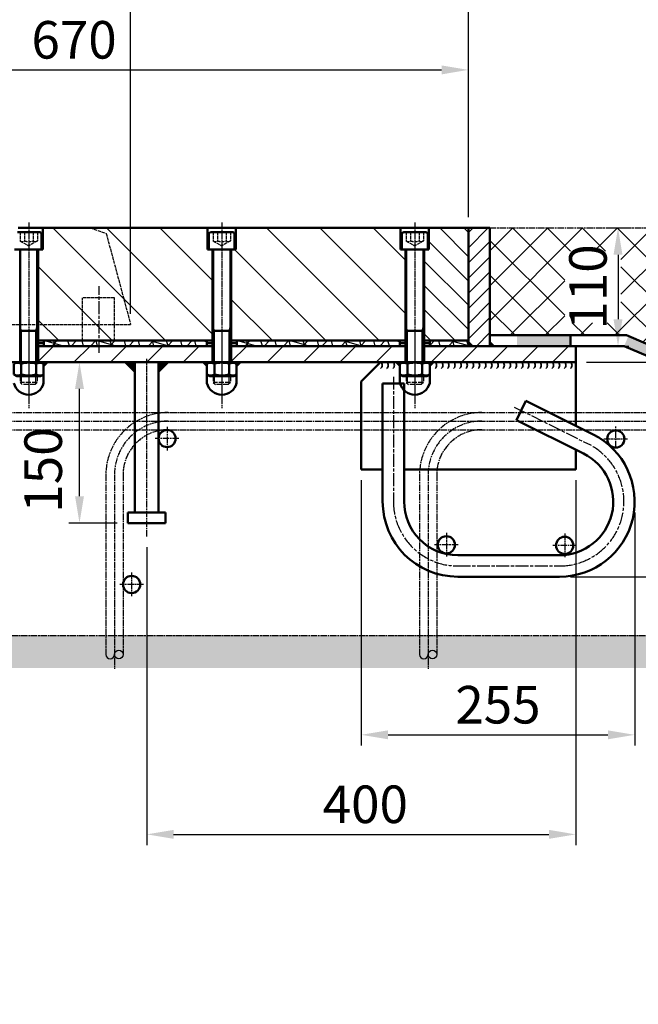
# Model space of a CAD drawing. Units: millimetres. Extents: x 4314 to 7284, y 1913 to 4016.
# Drawn here: x 6185 to 6762, y 2397 to 3315 of the extents above; entities that cross this region are included whole.
import ezdxf

# ---------------------------------------------------------------- set-up
doc = ezdxf.new("R2010")
doc.units = ezdxf.units.MM
for name, pattern in [('AM_ISO02W050', [7.5, 6, -1.5]), ('AM_ISO02W050x2', [3.75, 3, -0.75]), ('AM_ISO08W050', [18, 12, -1.5, 3, -1.5]), ('AM_ISO08W050x2', [9, 6, -0.75, 1.5, -0.75])]:
    doc.linetypes.add(name, pattern=pattern)
for name, color, linetype, lineweight in [('AM_0', 7, 'Continuous', 50), ('AM_0N', 7, 'Continuous', 50), ('AM_3a', 6, 'AM_ISO02W050', 25), ('AM_3N', 6, 'AM_ISO02W050', 25), ('AM_4', 3, 'Continuous', 25), ('AM_4N', 3, 'Continuous', 25), ('AM_5', 3, 'Continuous', 25), ('AM_7', 4, 'AM_ISO08W050', 25), ('AM_7a', 4, 'AM_ISO08W050', 25), ('AM_7N', 4, 'AM_ISO08W050', 25), ('AM_8', 1, 'Continuous', 25)]:
    doc.layers.add(name, color=color, linetype=linetype, lineweight=lineweight)
doc.styles.get("Standard").update_dxf_attribs({"font": 'ISOCP.SHX'})
doc.dimstyles.new('GEN-ISO', dxfattribs={"dimscale": 10, "dimtxt": 3.5, "dimasz": 2.5, "dimexe": 1, "dimexo": 1, "dimgap": 0.6, "dimtad": 1, "dimdsep": 46, "dimtxsty": 'Standard', "dimcen": 0, "dimclrd": 256, "dimclre": 256, "dimclrt": 2, "dimaunit": 1, "dimadec": 0, "dimazin": 0, "dimtp": 0.1, "dimtm": 0.1, "dimtfac": 0.71, "dimtmove": 0, "dimatfit": 3, "dimfxl": 0, "dimtzin": 0, "dimarcsym": 0})
pattern_1 = [(135, (6510.6, -60.774), (-24.89016, -24.89016), [])]

# ---------------------------------------------------------------- blocks, each defined once
blk = doc.blocks.new('*D23')
at = {"layer": 'AM_5', "lineweight": -2}
for p, q in [((6288.81, 3040.72), (6288.81, 3395.64)), ((6603.81, 3130.72), (6603.81, 3395.64)), ((6313.81, 3385.64), (6578.81, 3385.64))]:
    blk.add_line(p, q, dxfattribs=at)
at = {"layer": 'AM_5'}
for points in [[(6313.81, 3389.8), (6313.81, 3381.47), (6288.81, 3385.64)], [(6578.81, 3389.8), (6578.81, 3381.47), (6603.81, 3385.64)]]:
    blk.add_solid(points, dxfattribs=at)
at = {"layer": 'DEFPOINTS', "color": 0}
for p in [(6603.81, 3385.64), (6603.81, 3120.72), (6288.81, 3030.72)]:
    blk.add_point(p, dxfattribs=at)
at = {"layer": 'AM_5', "color": 2, "insert": (6446.31, 3409.14), "char_height": 35, "attachment_point": 5}
blk.add_mtext('315', dxfattribs=at)
blk = doc.blocks.new('*D24')
at = {"layer": 'AM_5', "lineweight": -2}
for p, q in [((6703.81, 2885.72), (6703.81, 2545.61)), ((6303.81, 2823.15), (6303.81, 2545.61)), ((6328.81, 2555.61), (6678.81, 2555.61))]:
    blk.add_line(p, q, dxfattribs=at)
at = {"layer": 'AM_5'}
for points in [[(6328.81, 2559.78), (6328.81, 2551.45), (6303.81, 2555.61)], [(6678.81, 2559.78), (6678.81, 2551.45), (6703.81, 2555.61)]]:
    blk.add_solid(points, dxfattribs=at)
at = {"layer": 'DEFPOINTS', "color": 0}
for p in [(6703.81, 2895.72), (6303.81, 2833.15), (6703.81, 2555.61)]:
    blk.add_point(p, dxfattribs=at)
at = {"layer": 'AM_5', "color": 2, "insert": (6507.64, 2579.11), "char_height": 35, "attachment_point": 5}
blk.add_mtext('400', dxfattribs=at)
blk = doc.blocks.new('*D25')
at = {"layer": 'AM_5', "lineweight": -2}
for p, q in [((6849.81, 2730.72), (6849.81, 2278.57)), ((5957.81, 2439.33), (5957.81, 2278.57)), ((6824.81, 2288.57), (5982.81, 2288.57))]:
    blk.add_line(p, q, dxfattribs=at)
at = {"layer": 'AM_5'}
for points in [[(5982.81, 2292.74), (5982.81, 2284.41), (5957.81, 2288.57)], [(6824.81, 2292.74), (6824.81, 2284.41), (6849.81, 2288.57)]]:
    blk.add_solid(points, dxfattribs=at)
at = {"layer": 'DEFPOINTS', "color": 0}
for p in [(6849.81, 2740.72), (5957.81, 2449.33), (5957.81, 2288.57)]:
    blk.add_point(p, dxfattribs=at)
at = {"layer": 'AM_5', "color": 2, "insert": (6452.38, 2312.07), "char_height": 35, "attachment_point": 5}
blk.add_mtext('890', dxfattribs=at)
blk = doc.blocks.new('*D26')
at = {"layer": 'AM_5', "lineweight": -2}
for p, q in [((5933.81, 3025.72), (5933.81, 3278.05)), ((6603.81, 3130.72), (6603.81, 3278.05)), ((5958.81, 3268.05), (6578.81, 3268.05))]:
    blk.add_line(p, q, dxfattribs=at)
at = {"layer": 'AM_5'}
for points in [[(5958.81, 3272.22), (5958.81, 3263.88), (5933.81, 3268.05)], [(6578.81, 3272.22), (6578.81, 3263.88), (6603.81, 3268.05)]]:
    blk.add_solid(points, dxfattribs=at)
at = {"layer": 'DEFPOINTS', "color": 0}
for p in [(6603.81, 3268.05), (6603.81, 3120.72), (5933.81, 3015.72)]:
    blk.add_point(p, dxfattribs=at)
at = {"layer": 'AM_5', "color": 2, "insert": (6236.07, 3291.55), "char_height": 35, "attachment_point": 5}
blk.add_mtext('670', dxfattribs=at)
blk = doc.blocks.new('*D33')
at = {"layer": 'AM_5', "lineweight": -2}
for p, q in [((5618.81, 3130.72), (5618.81, 3395.64)), ((6288.81, 3040.72), (6288.81, 3395.64)), ((5643.81, 3385.64), (6263.81, 3385.64))]:
    blk.add_line(p, q, dxfattribs=at)
at = {"layer": 'AM_5'}
for points in [[(5643.81, 3389.8), (5643.81, 3381.47), (5618.81, 3385.64)], [(6263.81, 3389.8), (6263.81, 3381.47), (6288.81, 3385.64)]]:
    blk.add_solid(points, dxfattribs=at)
at = {"layer": 'DEFPOINTS', "color": 0}
for p in [(6288.81, 3385.64), (5618.81, 3120.72), (6288.81, 3030.72)]:
    blk.add_point(p, dxfattribs=at)
at = {"layer": 'AM_5', "color": 2, "insert": (5953.81, 3409.14), "char_height": 35, "attachment_point": 5}
blk.add_mtext('670', dxfattribs=at)
blk = doc.blocks.new('FLACHN', base_point=(186, 123))
at = {"layer": 'AM_0'}
blk.add_solid([(186, 124.41), (184.59, 123), (186, 123)], dxfattribs=at)
blk = doc.blocks.new('*U16')
for p, q in [((0, 10), (7.5, 10)), ((7.5, 10), (7.5, -10)), ((7.5, 10), (10, 7.5)), ((10, 7.5), (10, -7.5)), ((0, -10), (7.5, -10)), ((7.5, -10), (10, -7.5))]:
    blk.add_line(p, q)
at = {"layer": 'AM_4'}
for p, q in [((9.0335, 8.4665), (0, 8.4665)), ((9.0335, -8.4665), (0, -8.4665))]:
    blk.add_line(p, q, dxfattribs=at)
at = {"layer": 'AM_7', "linetype": 'AM_ISO08W050x2'}
blk.add_line((-15, 0), (25, 0), dxfattribs=at)
blk = doc.blocks.new('*D34')
at = {"layer": 'AM_5', "lineweight": -2}
for p, q in [((6251.88, 2995.72), (6231.13, 2995.72)), ((6241.13, 2870.72), (6241.13, 2970.72)), ((6276.31, 2845.72), (6231.13, 2845.72))]:
    blk.add_line(p, q, dxfattribs=at)
at = {"layer": 'AM_5'}
for points in [[(6236.97, 2970.72), (6245.3, 2970.72), (6241.13, 2995.72)], [(6236.97, 2870.72), (6245.3, 2870.72), (6241.13, 2845.72)]]:
    blk.add_solid(points, dxfattribs=at)
at = {"layer": 'DEFPOINTS', "color": 0}
for p in [(6241.13, 2995.72), (6261.88, 2995.72), (6286.31, 2845.72)]:
    blk.add_point(p, dxfattribs=at)
at = {"layer": 'AM_5', "color": 2, "insert": (6211.79, 2895.14), "char_height": 35, "attachment_point": 5, "rotation": 90}
blk.add_mtext('150', dxfattribs=at)
blk = doc.blocks.new('*U53')
at = {"layer": 'AM_0N'}
for p, q in [((6179.95, 2994.13), (6182.71, 2995.72)), ((6179.95, 2994.13), (6179.95, 2984.32)), ((6204.91, 2995.72), (6182.71, 2995.72)), ((6186.88, 2994.13), (6186.88, 2984.32)), ((6200.74, 2994.13), (6200.74, 2984.32)), ((6207.67, 2994.13), (6204.91, 2995.72)), ((6207.67, 2994.13), (6207.67, 2984.32)), ((6179.95, 2984.32), (6182.71, 2982.72)), ((6204.91, 2982.72), (6182.71, 2982.72)), ((6207.67, 2984.32), (6204.91, 2982.72))]:
    blk.add_line(p, q, dxfattribs=at)
for centre, radius, start, end in [((6183.41, 2989.08), 6.13, 55.56153, 115.56153), ((6193.81, 2972.31), 22.9, 72.38303, 107.61697), ((6204.2, 2989.08), 6.13, 64.43847, 124.43847), ((6183.41, 2989.37), 6.13, 244.43847, 304.43847), ((6193.81, 3006.14), 22.9, 252.38303, 287.61697), ((6204.2, 2989.37), 6.13, 235.56153, 295.56153)]:
    blk.add_arc(centre, radius, start, end, dxfattribs=at)
at = {"layer": 'AM_7N', "linetype": 'AM_ISO08W050x2'}
blk.add_line((6193.81, 3025.72), (6193.81, 2952.72), dxfattribs=at)
blk = doc.blocks.new('*D37')
at = {"layer": 'AM_5', "lineweight": -2}
for p, q in [((6503.81, 2885.72), (6503.81, 2638.38)), ((6758.81, 2855.72), (6758.81, 2638.38)), ((6528.81, 2648.38), (6733.81, 2648.38))]:
    blk.add_line(p, q, dxfattribs=at)
at = {"layer": 'AM_5'}
for points in [[(6528.81, 2652.54), (6528.81, 2644.21), (6503.81, 2648.38)], [(6733.81, 2652.54), (6733.81, 2644.21), (6758.81, 2648.38)]]:
    blk.add_solid(points, dxfattribs=at)
at = {"layer": 'DEFPOINTS', "color": 0}
for p in [(6503.81, 2895.72), (6758.81, 2865.72), (6758.81, 2648.38)]:
    blk.add_point(p, dxfattribs=at)
at = {"layer": 'AM_5', "color": 2, "insert": (6631.31, 2671.88), "char_height": 35, "attachment_point": 5}
blk.add_mtext('255', dxfattribs=at)
blk = doc.blocks.new('*U54')
at = {"layer": 'AM_0N'}
for p, q in [((6539.95, 2994.13), (6542.71, 2995.72)), ((6539.95, 2994.13), (6539.95, 2984.32)), ((6564.91, 2995.72), (6542.71, 2995.72)), ((6546.88, 2994.13), (6546.88, 2984.32)), ((6560.74, 2994.13), (6560.74, 2984.32)), ((6567.67, 2994.13), (6564.91, 2995.72)), ((6567.67, 2994.13), (6567.67, 2984.32)), ((6539.95, 2984.32), (6542.71, 2982.72)), ((6564.91, 2982.72), (6542.71, 2982.72)), ((6567.67, 2984.32), (6564.91, 2982.72))]:
    blk.add_line(p, q, dxfattribs=at)
for centre, radius, start, end in [((6543.41, 2989.08), 6.13, 55.56153, 115.56153), ((6553.81, 2972.31), 22.9, 72.38303, 107.61697), ((6564.2, 2989.08), 6.13, 64.43847, 124.43847), ((6543.41, 2989.37), 6.13, 244.43847, 304.43847), ((6553.81, 3006.14), 22.9, 252.38303, 287.61697), ((6564.2, 2989.37), 6.13, 235.56153, 295.56153)]:
    blk.add_arc(centre, radius, start, end, dxfattribs=at)
at = {"layer": 'AM_7N', "linetype": 'AM_ISO08W050x2'}
blk.add_line((6553.81, 3025.72), (6553.81, 2952.72), dxfattribs=at)
blk = doc.blocks.new('*U55')
at = {"layer": 'AM_0N'}
for p, q in [((6359.95, 2994.13), (6362.71, 2995.72)), ((6359.95, 2994.13), (6359.95, 2984.32)), ((6384.91, 2995.72), (6362.71, 2995.72)), ((6366.88, 2994.13), (6366.88, 2984.32)), ((6380.74, 2994.13), (6380.74, 2984.32)), ((6387.67, 2994.13), (6384.91, 2995.72)), ((6387.67, 2994.13), (6387.67, 2984.32)), ((6359.95, 2984.32), (6362.71, 2982.72)), ((6384.91, 2982.72), (6362.71, 2982.72)), ((6387.67, 2984.32), (6384.91, 2982.72))]:
    blk.add_line(p, q, dxfattribs=at)
for centre, radius, start, end in [((6363.41, 2989.08), 6.13, 55.56153, 115.56153), ((6373.81, 2972.31), 22.9, 72.38303, 107.61697), ((6384.2, 2989.08), 6.13, 64.43847, 124.43847), ((6363.41, 2989.37), 6.13, 244.43847, 304.43847), ((6373.81, 3006.14), 22.9, 252.38303, 287.61697), ((6384.2, 2989.37), 6.13, 235.56153, 295.56153)]:
    blk.add_arc(centre, radius, start, end, dxfattribs=at)
at = {"layer": 'AM_7N', "linetype": 'AM_ISO08W050x2'}
blk.add_line((6373.81, 3025.72), (6373.81, 2952.72), dxfattribs=at)
blk = doc.blocks.new('*D38')
at = {"layer": 'AM_5', "lineweight": -2}
for p, q in [((6737.11, 3120.72), (6753.28, 3120.72)), ((6743.28, 3095.72), (6743.28, 3035.72)), ((6737.11, 3010.72), (6753.28, 3010.72))]:
    blk.add_line(p, q, dxfattribs=at)
at = {"layer": 'AM_5'}
for points in [[(6739.11, 3095.72), (6747.44, 3095.72), (6743.28, 3120.72)], [(6739.11, 3035.72), (6747.44, 3035.72), (6743.28, 3010.72)]]:
    blk.add_solid(points, dxfattribs=at)
at = {"layer": 'DEFPOINTS', "color": 0}
for p in [(6727.11, 3120.72), (6727.11, 3010.72), (6743.28, 3010.72)]:
    blk.add_point(p, dxfattribs=at)
at = {"layer": 'AM_5', "color": 2, "insert": (6719.78, 3065.72), "char_height": 35, "attachment_point": 5, "rotation": 90}
blk.add_mtext('110', dxfattribs=at)
blk = doc.blocks.new('*D39')
at = {"layer": 'AM_5', "lineweight": -2}
for p, q in [((6713.81, 2995.72), (6836.96, 2995.72)), ((6826.96, 2970.72), (6826.96, 2820.72)), ((6698.81, 2795.72), (6836.96, 2795.72))]:
    blk.add_line(p, q, dxfattribs=at)
at = {"layer": 'AM_5'}
for points in [[(6822.79, 2970.72), (6831.13, 2970.72), (6826.96, 2995.72)], [(6822.79, 2820.72), (6831.13, 2820.72), (6826.96, 2795.72)]]:
    blk.add_solid(points, dxfattribs=at)
at = {"layer": 'DEFPOINTS', "color": 0}
for p in [(6703.81, 2995.72), (6688.81, 2795.72), (6826.96, 2795.72)]:
    blk.add_point(p, dxfattribs=at)
at = {"layer": 'AM_5', "color": 2, "insert": (6803.46, 2880.04), "char_height": 35, "attachment_point": 5, "rotation": 90}
blk.add_mtext('200', dxfattribs=at)

msp = doc.modelspace()

# ---------------------------------------------------------------- hatches: boundary and pattern name
at = {"layer": 'AM_8'}
h = msp.add_hatch(dxfattribs=at)
h.set_pattern_fill('_U', color=256, scale=35.2, angle=135, style=0, pattern_type=0)
h.set_pattern_definition(pattern_1)
h.paths.add_polyline_path([(6365.005, 3015.724), (6365.005, 3100.724), (6360.605, 3100.724), (6360.605, 3120.724), (6207.005, 3120.724), (6207.005, 3100.724), (6202.605, 3100.724), (6202.605, 3015.724)])
h = msp.add_hatch(dxfattribs=at)
h.set_pattern_fill('_U', color=256, scale=35.2, angle=135, style=0, pattern_type=0)
h.set_pattern_definition(pattern_1)
h.paths.add_polyline_path([(6545.005, 3015.724), (6545.005, 3100.724), (6540.605, 3100.724), (6540.605, 3120.724), (6387.005, 3120.724), (6387.005, 3100.724), (6382.605, 3100.724), (6382.605, 3015.724)])
h = msp.add_hatch(dxfattribs=at)
h.set_pattern_fill('_U', color=256, scale=16, angle=135, style=0, pattern_type=0)
h.set_pattern_definition([(135, (5563.827, -97.462), (-11.31371, -11.31371), [])])
h.paths.add_polyline_path([(6603.805, 3015.724), (6603.805, 3120.724), (6567.005, 3120.724), (6567.005, 3100.724), (6562.605, 3100.724), (6562.605, 3015.724)])
h = msp.add_hatch(dxfattribs=at)
h.set_pattern_fill('_U', color=256, scale=10, angle=45, style=0, pattern_type=0)
h.set_pattern_definition([(45, (3624.265, -202.561), (-7.071068, 7.071068), [])])
h.paths.add_polyline_path([(6623.805, 3010.724), (6623.805, 3120.724), (6603.805, 3120.724), (6603.805, 3010.724)])
h = msp.add_hatch(dxfattribs=at)
h.set_pattern_fill('_U', color=256, scale=23, angle=45, style=0, double=1, pattern_type=0)
h.set_pattern_definition([(45, (464.875, 1429.103), (-16.263456, 16.263456), []), (135, (464.875, 1429.103), (-16.263456, -16.263456), [])])
h.paths.add_polyline_path([(6797.852, 3000.724), (6751.048, 3020.724), (6623.805, 3020.724), (6623.805, 3120.724), (6911.639, 3120.724), (6911.639, 3000.724)])
h.paths.add_polyline_path([(6693.527, 3032.46), (6693.527, 3098.988), (6746.027, 3098.988), (6746.027, 3032.46)], flags=16)
h = msp.add_hatch(dxfattribs=at)
h.set_pattern_fill('_U', color=256, scale=24, angle=45, style=0, pattern_type=0)
h.set_pattern_definition([(45, (4808.47, 1873.672), (-16.97056, 16.97056), [])])
h.paths.add_polyline_path([(6365.005, 2995.724), (6365.005, 3010.724), (6202.605, 3010.724), (6202.605, 2995.724), (6235.805, 2995.724), (6289.71, 2995.724)])
h = msp.add_hatch(dxfattribs=at)
h.set_pattern_fill('NET3', color=256, scale=4, angle=45, style=0)
h.set_pattern_definition([(45, (6250.286, 2794.16), (-8.98026, 8.98026), []), (105, (6250.286, 2794.16), (-12.26726, -3.287), []), (165, (6250.286, 2794.16), (-3.287, -12.26726), [])])
h.paths.add_polyline_path([(6359.805, 3015.724), (6207.805, 3015.724), (6207.805, 3010.724), (6359.805, 3010.724)])
h = msp.add_hatch(dxfattribs=at)
h.set_pattern_fill('_U', color=256, scale=24, angle=45, style=0, pattern_type=0)
h.set_pattern_definition([(45, (4988.47, 1873.672), (-16.97056, 16.97056), [])])
h.paths.add_polyline_path([(6545.005, 2995.724), (6545.005, 3010.724), (6382.605, 3010.724), (6382.605, 2995.724), (6415.805, 2995.724), (6469.71, 2995.724)])
h = msp.add_hatch(dxfattribs=at)
h.set_pattern_fill('NET3', color=256, scale=4, angle=45, style=0)
h.set_pattern_definition([(45, (6430.286, 2794.16), (-8.98026, 8.98026), []), (105, (6430.286, 2794.16), (-12.26726, -3.287), []), (165, (6430.286, 2794.16), (-3.287, -12.26726), [])])
h.paths.add_polyline_path([(6539.805, 3015.724), (6387.805, 3015.724), (6387.805, 3010.724), (6539.805, 3010.724)])
h = msp.add_hatch(dxfattribs=at)
h.set_pattern_fill('_U', color=256, scale=20, angle=45, style=0, pattern_type=0)
h.set_pattern_definition([(45, (6510.6, -60.774), (-14.14214, 14.14214), [])])
h.paths.add_polyline_path([(6703.805, 3010.724), (6562.605, 3010.724), (6562.605, 2995.724), (6564.2, 2995.724), (6703.805, 2995.724)])
h = msp.add_hatch(dxfattribs=at)
h.set_pattern_fill('NET3', color=256, scale=4, angle=45, style=0)
h.set_pattern_definition([(45, (6530.286, 2794.16), (-8.98026, 8.98026), []), (105, (6530.286, 2794.16), (-12.26726, -3.287), []), (165, (6530.286, 2794.16), (-3.287, -12.26726), [])])
h.paths.add_polyline_path([(6567.805, 3010.724), (6603.805, 3010.724), (6603.805, 3015.724), (6567.805, 3015.724)])
h = msp.add_hatch(dxfattribs=at)
h.set_pattern_fill('CROSS', color=256, scale=1.5, style=0, double=1)
h.set_pattern_definition([(0, (464.875, 1429.103), (9.525, 9.525), [4.7625, -14.2875]), (90, (467.256, 1426.722), (-9.525, 9.525), [4.7625, -14.2875])])
h.paths.add_polyline_path([(6911.639, 2960.724), (6879.805, 2960.724), (6879.805, 2710.724), (5989.805, 2710.724), (5989.805, 2525.724), (5959.805, 2525.724), (5959.805, 2740.724), (6849.805, 2740.724), (6849.805, 2990.724), (6911.639, 2990.724)])

# ---------------------------------------------------------------- linework, layer by layer
at = {"layer": 'AM_0'}
for p, q in [((6183.805, 3120.724), (6603.805, 3120.724)), ((6207.005, 3100.724), (6207.005, 3120.724)), ((6360.605, 3120.724), (6360.605, 3100.724)), ((6387.005, 3100.724), (6387.005, 3120.724)), ((6540.605, 3120.724), (6540.605, 3100.724)), ((6567.005, 3100.724), (6567.005, 3120.724)), ((6603.805, 3120.724), (6623.805, 3120.724)), ((6603.805, 3120.724), (6603.805, 3010.724)), ((6623.805, 3120.724), (6623.805, 3010.724)), ((6180.605, 3100.724), (6207.005, 3100.724)), ((6202.605, 2995.724), (6202.605, 3100.724)), ((6360.605, 3100.724), (6387.005, 3100.724)), ((6365.005, 3100.724), (6365.005, 2995.724)), ((6382.605, 2995.724), (6382.605, 3100.724)), ((6540.605, 3100.724), (6567.005, 3100.724)), ((6545.005, 3100.724), (6545.005, 2995.724)), ((6562.605, 2995.724), (6562.605, 3100.724)), ((6751.048, 3020.724), (6623.805, 3020.724)), ((6699.001, 3020.724), (6699.001, 3010.724)), ((6751.048, 3020.724), (6797.852, 3000.724)), ((6365.805, 3015.724), (6202.605, 3015.724)), ((6202.605, 3015.724), (6245.005, 3015.724)), ((6359.805, 3010.724), (6207.805, 3010.724)), ((6545.005, 3015.724), (6387.805, 3015.724)), ((6545.005, 3010.724), (6387.805, 3010.724)), ((6603.805, 3015.724), (6562.605, 3015.724)), ((6562.605, 3015.724), (6603.805, 3015.724)), ((6703.805, 3010.724), (6562.605, 3010.724)), ((6749.001, 3010.724), (6623.805, 3010.724)), ((6703.805, 2995.724), (6703.805, 3010.724)), ((6749.001, 3010.724), (6795.805, 2990.724)), ((6703.805, 2995.724), (5933.805, 2995.724)), ((6292.805, 2995.724), (6292.805, 2855.724)), ((6314.805, 2855.724), (6314.805, 2995.724)), ((6521.805, 2995.724), (6503.805, 2977.724)), ((6703.805, 2936.464), (6703.805, 2995.724)), ((6207.683, 2976.147), (6207.683, 2984.318)), ((6359.945, 2976.128), (6359.945, 2984.318)), ((6387.683, 2976.147), (6387.683, 2984.318)), ((6539.945, 2976.128), (6539.945, 2984.318)), ((6567.683, 2976.147), (6567.683, 2984.318)), ((6503.805, 2895.724), (6503.805, 2977.724)), ((6523.805, 2975.724), (6543.805, 2975.724)), ((6523.805, 2865.724), (6523.805, 2975.724)), ((6543.805, 2975.724), (6543.805, 2865.724)), ((6657.394, 2959.603), (6648.47, 2941.705)), ((6720.039, 2928.37), (6657.394, 2959.603)), ((6648.47, 2941.705), (6711.115, 2910.471)), ((6503.805, 2895.724), (6523.805, 2895.724)), ((6292.805, 2855.724), (6286.305, 2855.724)), ((6286.305, 2855.724), (6286.305, 2845.724)), ((6292.805, 2855.724), (6314.805, 2855.724)), ((6321.305, 2855.724), (6314.805, 2855.724)), ((6321.305, 2845.724), (6321.305, 2855.724)), ((6286.305, 2845.724), (6303.805, 2845.724)), ((6303.805, 2845.724), (6321.305, 2845.724)), ((6688.805, 2815.724), (6593.805, 2815.724)), ((6593.805, 2795.724), (6688.805, 2795.724))]:
    msp.add_line(p, q, dxfattribs=at)
msp.add_lwpolyline([(6543.805, 2895.724), (6703.805, 2895.724), (6703.805, 2914.116)], dxfattribs=at)
for centre in [(6322.805, 2924.474), (6741.185, 2924.099), (6741.185, 2924.099), (6583.207, 2825.504), (6583.207, 2825.504), (6693.574, 2824.904), (6693.574, 2824.904), (6289.751, 2788.537)]:
    msp.add_circle(centre, 8, dxfattribs=at)
for centre, radius, start, end in [((6193.812, 2979.643), 14.305, 194.224392, 345.852441), ((6373.812, 2979.643), 14.305, 194.224392, 345.852441), ((6553.812, 2979.643), 14.305, 194.224392, 345.852441), ((6688.805, 2865.724), 70, 270, 63.5), ((6688.805, 2865.724), 50, 270, 63.5), ((6593.805, 2865.724), 70, 180, 270), ((6593.805, 2865.724), 50, 180, 224.427004), ((6593.805, 2865.724), 50, 224.427004, 270), ((6593.805, 2865.724), 50, 224.427004, 270)]:
    msp.add_arc(centre, radius, start, end, dxfattribs=at)
for points in [[(6649.001, 3020.724), (6699.001, 3020.724), (6649.001, 3010.724), (6699.001, 3010.724)], [(6752.909, 3019.929), (6798.934, 3000.393), (6749.001, 3010.724), (6795.027, 2991.188)], [(6603.805, 3010.724), (6603.805, 3015.724), (6608.805, 3010.724)], [(6623.805, 3010.724), (6623.805, 3015.724), (6628.805, 3010.724)], [(6207.665, 2995.724), (6212.665, 2995.724), (6207.665, 2990.724)], [(6359.945, 2995.724), (6354.945, 2995.724), (6359.945, 2990.724)], [(6387.665, 2995.724), (6392.665, 2995.724), (6387.665, 2990.724)], [(6539.945, 2995.724), (6534.945, 2995.724), (6539.945, 2990.724)], [(6567.665, 2995.724), (6572.665, 2995.724), (6567.665, 2990.724)]]:
    msp.add_solid(points, dxfattribs=at)
at = {"layer": 'AM_0N'}
for p, q in [((6204.205, 3116.724), (6183.405, 3116.724)), ((6205.805, 3115.124), (6205.805, 3100.724)), ((6361.805, 3115.124), (6361.805, 3100.724)), ((6384.205, 3116.724), (6363.405, 3116.724)), ((6385.805, 3115.124), (6385.805, 3100.724)), ((6541.805, 3115.124), (6541.805, 3100.724)), ((6564.205, 3116.724), (6543.405, 3116.724)), ((6565.805, 3115.124), (6565.805, 3100.724)), ((6185.805, 3100.724), (6185.805, 2995.724)), ((6201.805, 3100.724), (6201.805, 2995.724)), ((6365.805, 3100.724), (6365.805, 2995.724)), ((6381.805, 3100.724), (6381.805, 2995.724)), ((6545.805, 3100.724), (6545.805, 2995.724)), ((6561.805, 3100.724), (6561.805, 2995.724)), ((6185.805, 3024.724), (6201.805, 3024.724)), ((6365.805, 3024.724), (6381.805, 3024.724)), ((6545.805, 3024.724), (6561.805, 3024.724)), ((6207.805, 3015.724), (6202.605, 3015.724)), ((6202.605, 3013.224), (6207.805, 3013.224)), ((6202.605, 3013.224), (6207.805, 3013.224)), ((6207.805, 3010.724), (6202.605, 3010.724)), ((6207.805, 3013.224), (6207.805, 3015.724)), ((6207.805, 3013.224), (6207.805, 3010.724)), ((6359.805, 3015.724), (6359.805, 3013.224)), ((6365.005, 3015.724), (6359.805, 3015.724)), ((6359.805, 3010.724), (6359.805, 3013.224)), ((6359.805, 3013.224), (6365.005, 3013.224)), ((6359.805, 3013.224), (6365.005, 3013.224)), ((6365.005, 3010.724), (6359.805, 3010.724)), ((6387.805, 3015.724), (6382.605, 3015.724)), ((6382.605, 3013.224), (6387.805, 3013.224)), ((6382.605, 3013.224), (6387.805, 3013.224)), ((6387.805, 3010.724), (6382.605, 3010.724)), ((6387.805, 3013.224), (6387.805, 3015.724)), ((6387.805, 3013.224), (6387.805, 3010.724)), ((6545.005, 3015.724), (6539.805, 3015.724)), ((6539.805, 3015.724), (6539.805, 3013.224)), ((6539.805, 3013.224), (6545.005, 3013.224)), ((6539.805, 3013.224), (6545.005, 3013.224)), ((6539.805, 3010.724), (6539.805, 3013.224)), ((6545.005, 3010.724), (6539.805, 3010.724)), ((6567.805, 3015.724), (6562.605, 3015.724)), ((6562.605, 3013.224), (6567.805, 3013.224)), ((6562.605, 3013.224), (6567.805, 3013.224)), ((6567.805, 3010.724), (6562.605, 3010.724)), ((6567.805, 3013.224), (6567.805, 3015.724)), ((6567.805, 3013.224), (6567.805, 3010.724)), ((6205.805, 2995.724), (6181.805, 2995.724)), ((6385.805, 2995.724), (6361.805, 2995.724)), ((6565.805, 2995.724), (6541.805, 2995.724))]:
    msp.add_line(p, q, dxfattribs=at)
for centre, start, end in [((6204.205, 3115.124), 0, 90), ((6363.405, 3115.124), 90, 180), ((6384.205, 3115.124), 0, 90), ((6543.405, 3115.124), 90, 180), ((6564.205, 3115.124), 0, 90)]:
    msp.add_arc(centre, 1.6, start, end, dxfattribs=at)
at = {"layer": 'AM_3a', "linetype": 'AM_ISO02W050x2'}
for p, q in [((6251.03, 3120.724), (6266.03, 3115.724)), ((6266.03, 3115.724), (6288.805, 3030.724)), ((6243.805, 3015.724), (6243.805, 3055.724)), ((6273.805, 3055.724), (6243.805, 3055.724)), ((6273.805, 3015.724), (6273.805, 3055.724)), ((5937.825, 3030.724), (6288.805, 3030.724))]:
    msp.add_line(p, q, dxfattribs=at)
at = {"layer": 'AM_3N', "linetype": 'AM_ISO02W050x2'}
for p, q in [((6185.72, 3116.724), (6185.72, 3108.724)), ((6189.763, 3116.724), (6189.763, 3108.724)), ((6197.848, 3116.724), (6197.848, 3108.724)), ((6201.89, 3116.724), (6201.89, 3108.724)), ((6365.72, 3116.724), (6365.72, 3108.724)), ((6369.763, 3116.724), (6369.763, 3108.724)), ((6377.848, 3116.724), (6377.848, 3108.724)), ((6381.89, 3116.724), (6381.89, 3108.724)), ((6545.72, 3116.724), (6545.72, 3108.724)), ((6549.763, 3116.724), (6549.763, 3108.724)), ((6557.848, 3116.724), (6557.848, 3108.724)), ((6561.89, 3116.724), (6561.89, 3108.724)), ((6185.72, 3108.724), (6193.805, 3104.056)), ((6201.89, 3108.724), (6193.805, 3104.056)), ((6365.72, 3108.724), (6373.805, 3104.056)), ((6381.89, 3108.724), (6373.805, 3104.056)), ((6545.72, 3108.724), (6553.805, 3104.056)), ((6561.89, 3108.724), (6553.805, 3104.056))]:
    msp.add_line(p, q, dxfattribs=at)
for centre, radius, start, end in [((6187.742, 3111.323), 3.292, 232.121121, 307.878879), ((6193.805, 3120.158), 12.127, 250.528779, 289.471221), ((6199.869, 3111.323), 3.292, 232.121121, 307.878879), ((6367.742, 3111.323), 3.292, 232.121121, 307.878879), ((6373.805, 3120.158), 12.127, 250.528779, 289.471221), ((6379.869, 3111.323), 3.292, 232.121121, 307.878879), ((6547.742, 3111.323), 3.292, 232.121121, 307.878879), ((6553.805, 3120.158), 12.127, 250.528779, 289.471221), ((6559.869, 3111.323), 3.292, 232.121121, 307.878879)]:
    msp.add_arc(centre, radius, start, end, dxfattribs=at)
at = {"layer": 'AM_4'}
for centre in [(6277.751, 2723.183), (6570.231, 2723.183)]:
    msp.add_circle(centre, 4, dxfattribs=at)
for centre in [(6269.751, 2723.183), (6562.231, 2723.183)]:
    msp.add_arc(centre, 4, 180, 0, dxfattribs=at)
at = {"layer": 'AM_4N'}
for p, q in [((6187.032, 3024.724), (6185.805, 3029.724)), ((6200.578, 3024.724), (6201.805, 3029.724)), ((6367.032, 3024.724), (6365.805, 3029.724)), ((6380.578, 3024.724), (6381.805, 3029.724)), ((6547.032, 3024.724), (6545.805, 3029.724)), ((6560.578, 3024.724), (6561.805, 3029.724)), ((6187.032, 2995.724), (6187.032, 3024.724)), ((6200.578, 2995.724), (6200.578, 3024.724)), ((6367.032, 2995.724), (6367.032, 3024.724)), ((6380.578, 2995.724), (6380.578, 3024.724)), ((6547.032, 2995.724), (6547.032, 3024.724)), ((6560.578, 2995.724), (6560.578, 3024.724))]:
    msp.add_line(p, q, dxfattribs=at)
at = {"layer": 'AM_5', "color": 2, "lineweight": 35}
for centre in [(6519.552, 2992.724), (6525.292, 2992.724), (6531.032, 2992.724), (6570.387, 2992.724), (6576.127, 2992.724), (6581.867, 2992.724), (6587.607, 2992.724), (6593.347, 2992.724), (6599.087, 2992.724), (6604.827, 2992.724), (6610.567, 2992.724), (6616.307, 2992.724), (6622.047, 2992.724), (6627.787, 2992.724), (6633.527, 2992.724), (6639.267, 2992.724), (6645.007, 2992.724), (6650.747, 2992.724), (6656.487, 2992.724), (6662.226, 2992.724), (6667.966, 2992.724), (6673.706, 2992.724), (6679.446, 2992.724), (6685.186, 2992.724), (6690.926, 2992.724), (6696.666, 2992.724)]:
    msp.add_arc(centre, 3.754, 306.942908, 53.057092, dxfattribs=at)
at = {"layer": 'AM_7', "linetype": 'AM_ISO08W050x2'}
for p, q in [((6623.805, 3120.724), (6911.639, 3120.724)), ((6073.805, 2948.724), (6887.271, 2948.724)), ((6073.805, 2940.724), (6899.28, 2940.724)), ((6073.805, 2932.724), (6887.271, 2932.724)), ((6322.805, 2935.474), (6322.805, 2913.474)), ((6333.805, 2924.474), (6311.805, 2924.474)), ((6730.185, 2924.099), (6752.185, 2924.099)), ((6265.751, 2890.724), (6265.751, 2723.183)), ((6273.751, 2890.724), (6273.751, 2709.824)), ((6281.751, 2890.724), (6281.751, 2723.183)), ((6558.231, 2890.724), (6558.231, 2723.183)), ((6566.231, 2890.724), (6566.231, 2709.824)), ((6574.231, 2890.724), (6574.231, 2723.183)), ((6583.207, 2836.504), (6583.207, 2814.504)), ((6693.574, 2835.904), (6693.574, 2813.904)), ((6594.207, 2825.504), (6572.207, 2825.504)), ((6704.574, 2824.904), (6682.574, 2824.904)), ((6704.574, 2824.904), (6682.574, 2824.904)), ((6289.751, 2799.537), (6289.751, 2777.537)), ((6300.751, 2788.537), (6278.751, 2788.537))]:
    msp.add_line(p, q, dxfattribs=at)
at = {"layer": 'AM_7'}
for p, q in [((6259.445, 3004.41), (6259.445, 3066.512)), ((6533.805, 2982.13), (6533.805, 2865.724)), ((6646.476, 2953.873), (6715.577, 2919.42)), ((6593.805, 2805.724), (6688.805, 2805.724))]:
    msp.add_line(p, q, dxfattribs=at)
at = {"layer": 'AM_7', "linetype": 'AM_ISO08W050x2'}
for centre, radius, start, end in [((6323.751, 2890.724), 58, 90, 180), ((6616.231, 2890.724), 58, 90, 180), ((6323.751, 2890.724), 50, 89.999968, 180.000032), ((6616.231, 2890.724), 50, 90, 180), ((6323.751, 2890.724), 42, 90, 180), ((6616.231, 2890.724), 42, 90, 180)]:
    msp.add_arc(centre, radius, start, end, dxfattribs=at)
at = {"layer": 'AM_7'}
for centre, start, end in [((6688.805, 2865.724), 270, 63.5), ((6593.805, 2865.724), 180, 270)]:
    msp.add_arc(centre, 60, start, end, dxfattribs=at)
at = {"layer": 'AM_7a', "linetype": 'AM_ISO08W050x2'}
for p, q in [((6303.805, 2833.15), (6303.805, 2998.836)), ((6741.185, 2916.099), (6741.185, 2935.724)), ((6849.805, 2740.724), (5957.805, 2740.724))]:
    msp.add_line(p, q, dxfattribs=at)
at = {"layer": 'AM_7N', "linetype": 'AM_ISO08W050x2'}
for p, q in [((6193.805, 3125.697), (6193.805, 2962.724)), ((6373.805, 3125.697), (6373.805, 2962.724)), ((6553.805, 3125.697), (6553.805, 2962.724))]:
    msp.add_line(p, q, dxfattribs=at)

# ---------------------------------------------------------------- block references
at = {"layer": 'AM_0', "yscale": 7.5, "zscale": 7.5, "rotation": 180}
for p, xscale in [((6292.79, 2995.724), -7.5), ((6314.805, 2995.724), 7.5)]:
    msp.add_blockref('FLACHN', p, dxfattribs=dict(at, xscale=xscale))
at = {"layer": 'AM_0N'}
for name in ['*U53', '*U55', '*U54']:
    msp.add_blockref(name, (0, 0), dxfattribs=at)
at = {"layer": 'AM_3a', "linetype": 'AM_ISO02W050x2', "xscale": 0.8000000000010914, "yscale": 0.8000000000010914, "zscale": 0.8, "rotation": 270}
for p in [(6193.805, 2982.724), (6373.805, 2982.724), (6553.805, 2982.724)]:
    msp.add_blockref('*U16', p, dxfattribs=at)

# ---------------------------------------------------------------- dimensions: what is measured, and where the dimension line sits
at = {"layer": 'AM_5'}
for base, p1, p2, picture, middle in [((6288.805, 3385.637), (5618.805, 3120.724), (6288.805, 3030.724), '*D33', (5953.805, 3409.137)), ((6603.805, 3385.637), (6288.805, 3030.724), (6603.805, 3120.724), '*D23', (6446.305, 3409.137))]:
    dim = msp.add_linear_dim(base=base, p1=p1, p2=p2, dimstyle='GEN-ISO', override={"dimscale": 10, "dimlfac": 1, "dimpost": '<>', "dimtix": 1, "dimtmove": 2}, dxfattribs=at)
    dim.commit()
    dim.dimension.update_dxf_attribs({"geometry": picture, "text_midpoint": middle})
for base, p1, p2, override, picture, middle in [((6603.805, 3268.049), (5933.805, 3015.724), (6603.805, 3120.724), {"dimscale": 10, "dimlfac": 1, "dimpost": '<>', "dimtix": 1, "dimtmove": 2}, '*D26', (6236.065, 3291.549)), ((6703.805, 2555.614), (6303.805, 2833.15), (6703.805, 2895.724), {"dimscale": 10, "dimlfac": 1, "dimpost": '<>'}, '*D24', (6507.636, 2555.614)), ((6758.805, 2648.375), (6503.805, 2895.724), (6758.805, 2865.724), {"dimscale": 10, "dimlfac": 1, "dimpost": '<>'}, '*D37', (6631.305, 2648.375))]:
    dim = msp.add_linear_dim(base=base, p1=p1, p2=p2, dimstyle='GEN-ISO', override=override, dxfattribs=at)
    dim.commit()
    dim.dimension.update_dxf_attribs({"geometry": picture, "text_midpoint": middle, "dimtype": 160})
dim = msp.add_linear_dim(base=(6743.277, 3010.724), p1=(6727.108, 3120.724), p2=(6727.108, 3010.724), angle=90, dimstyle='GEN-ISO', override={"dimscale": 10, "dimlfac": 1, "dimpost": '<>'}, dxfattribs=at)
dim.commit()
dim.dimension.update_dxf_attribs({"geometry": '*D38', "text_midpoint": (6719.777, 3065.724)})
for base, p1, p2, override, picture, middle in [((6241.134, 2995.724), (6286.305, 2845.724), (6261.88, 2995.724), {"dimscale": 10, "dimlfac": 1, "dimpost": '<>', "dimtmove": 2}, '*D34', (6211.794, 2895.143)), ((6826.96, 2795.724), (6703.805, 2995.724), (6688.805, 2795.724), {"dimscale": 10, "dimlfac": 1, "dimpost": '<>'}, '*D39', (6826.96, 2880.041))]:
    dim = msp.add_linear_dim(base=base, p1=p1, p2=p2, angle=90, dimstyle='GEN-ISO', override=override, dxfattribs=at)
    dim.commit()
    dim.dimension.update_dxf_attribs({"geometry": picture, "text_midpoint": middle, "dimtype": 160})
dim = msp.add_linear_dim(base=(5957.805, 2288.574), p1=(6849.805, 2740.724), p2=(5957.805, 2449.331), text='890', dimstyle='GEN-ISO', override={"dimscale": 10, "dimlfac": 1, "dimpost": '<>'}, dxfattribs=at)
dim.commit()
dim.dimension.update_dxf_attribs({"geometry": '*D25', "text_midpoint": (6452.377, 2288.574), "dimtype": 160})

doc.saveas('drawing.dxf')
